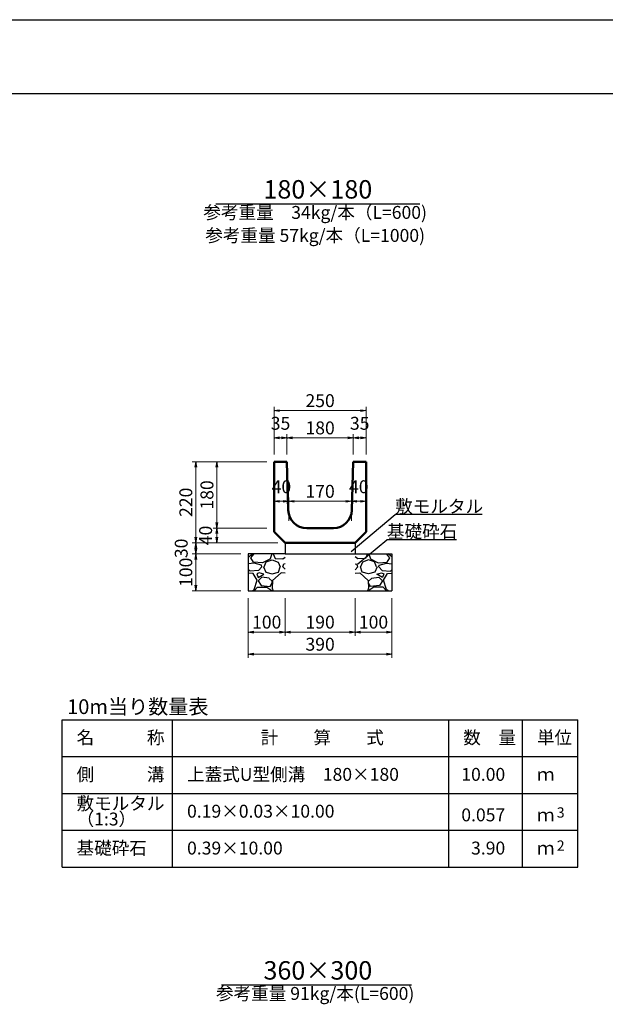
# Model space of a CAD drawing. Extents: x 36912 to 121012, y 81296 to 140696.
# Drawn here: x 55759 to 71662, y 113970 to 140696 of the extents above; entities that cross this region are included whole.
import ezdxf
from ezdxf.enums import TextEntityAlignment as Align

# ---------------------------------------------------------------- set-up
doc = ezdxf.new("R2010")
doc.units = 0
doc.header["$LTSCALE"] = 100
doc.header["$MEASUREMENT"] = 0
doc.header["$PDMODE"] = 34
doc.header["$PDSIZE"] = 250
doc.layers.get('0').update_dxf_attribs({"linetype": 'CONTINUOUS'})
doc.layers.get('DEFPOINTS').update_dxf_attribs({"color": 8, "linetype": 'CONTINUOUS'})
for name, color, linetype in [('D-MTR-FRAM（材料表図枠）', 7, 'CONTINUOUS'), ('D-MTR-TXT(文字列）', 7, 'CONTINUOUS'), ('D-MTR（材料表タイトル）', 7, 'CONTINUOUS'), ('D-TTL(外枠）', 2, 'CONTINUOUS'), ('D-TTL-TXT（文字）', 7, 'CONTINUOUS')]:
    doc.layers.add(name, color=color, linetype=linetype)
for name, color, linetype, lineweight in [('D-STR-DIM（寸法）', 7, 'CONTINUOUS', 25), ('D-STR-HTXT（旗揚げ）', 7, 'CONTINUOUS', 25), ('D-STR-STRn（構造物）', 7, 'CONTINUOUS', 25), ('D-STR-TXT（文字）', 7, 'CONTINUOUS', 25), ('D-STR（構造物外形線）', 1, 'CONTINUOUS', 50)]:
    doc.layers.add(name, color=color, linetype=linetype, lineweight=lineweight)
doc.styles.add('ＭＳ ゴシック', font='MS Gothic.ttf')
doc.dimstyles.new('1-10', dxfattribs={"dimtxt": 350, "dimasz": 20, "dimexe": 100, "dimexo": 200, "dimgap": 50, "dimtad": 3, "dimdec": 0, "dimlfac": 0.1, "dimzin": 1, "dimdsep": 46, "dimtxsty": 'ＭＳ ゴシック', "dimblk": 'open_arrow', "dimcen": 2.5, "dimclrd": 7, "dimclre": 7, "dimclrt": 7, "dimadec": 0, "dimazin": 0, "dimtfac": 1, "dimtdec": 0, "dimtmove": 2, "dimatfit": 3, "dimldrblk": 'open_arrow', "dimfxl": 0, "dimlwd": 18, "dimlwe": 18, "dimarcsym": 0})

# ---------------------------------------------------------------- blocks, each defined once
blk = doc.blocks.new('open_arrow')
at = {"color": 0, "linetype": 'Continuous', "lineweight": -2}
blk.add_lwpolyline([(-7.5, 1.25), (0, 0), (-7.5, -1.25)], dxfattribs=at)
blk.add_lwpolyline([(0, 0), (-1, 0)])
blk = doc.blocks.new('*D2')
at = {"layer": 'D-STR-DIM（寸法）', "color": 7, "linetype": 'Continuous', "lineweight": 18, "ltscale": 100}
for p, q in [((62467, 128696), (61014, 128696)), ((61114, 128676), (61114, 126916)), ((62467, 126896), (61014, 126896))]:
    blk.add_line(p, q, dxfattribs=at)
at = {"layer": 'DEFPOINTS', "color": 0, "linetype": 'Continuous', "ltscale": 100}
for p in [(62667, 128696), (61114, 126896), (62667, 126896)]:
    blk.add_point(p, dxfattribs=at)
at = {"layer": 'D-STR-DIM（寸法）', "color": 7, "linetype": 'Continuous', "lineweight": 18, "ltscale": 100, "xscale": 20, "yscale": 20, "zscale": 20}
for p, rotation in [((61114, 128696), 90), ((61114, 126896), 270)]:
    blk.add_blockref('open_arrow', p, dxfattribs=dict(at, rotation=rotation))
at = {"layer": 'D-STR-DIM（寸法）', "color": 7, "linetype": 'Continuous', "ltscale": 100, "insert": (60889, 127796), "char_height": 350, "attachment_point": 5, "rotation": 90, "style": 'ＭＳ ゴシック'}
blk.add_mtext('180', dxfattribs=at)
blk = doc.blocks.new('*D3')
at = {"layer": 'D-STR-DIM（寸法）', "color": 7, "linetype": 'Continuous', "lineweight": 18, "ltscale": 100}
for p, q in [((62467, 126896), (61014, 126896)), ((61114, 126876), (61114, 126516)), ((62767, 126496), (61014, 126496))]:
    blk.add_line(p, q, dxfattribs=at)
at = {"layer": 'DEFPOINTS', "color": 0, "linetype": 'Continuous', "ltscale": 100}
for p in [(62667, 126896), (61114, 126496), (62967, 126496)]:
    blk.add_point(p, dxfattribs=at)
at = {"layer": 'D-STR-DIM（寸法）', "color": 7, "linetype": 'Continuous', "lineweight": 18, "ltscale": 100, "xscale": 20, "yscale": 20, "zscale": 20}
for p, rotation in [((61114, 126896), 90), ((61114, 126496), 270)]:
    blk.add_blockref('open_arrow', p, dxfattribs=dict(at, rotation=rotation))
at = {"layer": 'D-STR-DIM（寸法）', "color": 7, "linetype": 'Continuous', "ltscale": 100, "insert": (60853, 126696), "char_height": 350, "attachment_point": 5, "rotation": 90, "style": 'ＭＳ ゴシック'}
blk.add_mtext('40', dxfattribs=at)
blk = doc.blocks.new('*D4')
at = {"layer": 'D-STR-DIM（寸法）', "color": 7, "linetype": 'Continuous', "lineweight": 18, "ltscale": 100}
for p, q in [((62967, 124996), (62967, 123973)), ((64867, 124996), (64867, 123973)), ((62987, 124073), (64847, 124073))]:
    blk.add_line(p, q, dxfattribs=at)
at = {"layer": 'DEFPOINTS', "color": 0, "linetype": 'Continuous', "ltscale": 100}
for p in [(62967, 125196), (64867, 125196), (64867, 124073)]:
    blk.add_point(p, dxfattribs=at)
at = {"layer": 'D-STR-DIM（寸法）', "color": 7, "linetype": 'Continuous', "lineweight": 18, "ltscale": 100, "xscale": 20, "yscale": 20, "zscale": 20, "rotation": 180}
blk.add_blockref('open_arrow', (62967, 124073), dxfattribs=at)
at = {"layer": 'D-STR-DIM（寸法）', "color": 7, "linetype": 'Continuous', "lineweight": 18, "ltscale": 100, "xscale": 20, "yscale": 20, "zscale": 20}
blk.add_blockref('open_arrow', (64867, 124073), dxfattribs=at)
at = {"layer": 'D-STR-DIM（寸法）', "color": 7, "linetype": 'Continuous', "ltscale": 100, "insert": (63917, 124298), "char_height": 350, "attachment_point": 5, "style": 'ＭＳ ゴシック'}
blk.add_mtext('190', dxfattribs=at)
blk = doc.blocks.new('*D5')
at = {"layer": 'D-STR-DIM（寸法）', "color": 7, "linetype": 'Continuous', "lineweight": 18, "ltscale": 100}
for p, q in [((63067, 127096), (63067, 127723)), ((64747, 127623), (63087, 127623)), ((64767, 127096), (64767, 127723))]:
    blk.add_line(p, q, dxfattribs=at)
at = {"layer": 'DEFPOINTS', "color": 0, "linetype": 'Continuous', "ltscale": 100}
for p in [(63067, 127623), (63067, 126896), (64767, 126896)]:
    blk.add_point(p, dxfattribs=at)
at = {"layer": 'D-STR-DIM（寸法）', "color": 7, "linetype": 'Continuous', "lineweight": 18, "ltscale": 100, "xscale": 20, "yscale": 20, "zscale": 20, "rotation": 180}
blk.add_blockref('open_arrow', (63067, 127623), dxfattribs=at)
at = {"layer": 'D-STR-DIM（寸法）', "color": 7, "linetype": 'Continuous', "lineweight": 18, "ltscale": 100, "xscale": 20, "yscale": 20, "zscale": 20}
blk.add_blockref('open_arrow', (64767, 127623), dxfattribs=at)
at = {"layer": 'D-STR-DIM（寸法）', "color": 7, "linetype": 'Continuous', "ltscale": 100, "insert": (63917, 127848), "char_height": 350, "attachment_point": 5, "style": 'ＭＳ ゴシック'}
blk.add_mtext('170', dxfattribs=at)
blk = doc.blocks.new('*D6')
at = {"layer": 'D-STR-DIM（寸法）', "color": 7, "linetype": 'Continuous', "lineweight": 18, "ltscale": 100}
for p, q in [((64767, 127096), (64767, 127723)), ((64787, 127623), (65147, 127623)), ((65167, 127096), (65167, 127723))]:
    blk.add_line(p, q, dxfattribs=at)
at = {"layer": 'DEFPOINTS', "color": 0, "linetype": 'Continuous', "ltscale": 100}
for p in [(65167, 127623), (64767, 126896), (65167, 126896)]:
    blk.add_point(p, dxfattribs=at)
at = {"layer": 'D-STR-DIM（寸法）', "color": 7, "linetype": 'Continuous', "lineweight": 18, "ltscale": 100, "xscale": 20, "yscale": 20, "zscale": 20, "rotation": 180}
blk.add_blockref('open_arrow', (64767, 127623), dxfattribs=at)
at = {"layer": 'D-STR-DIM（寸法）', "color": 7, "linetype": 'Continuous', "lineweight": 18, "ltscale": 100, "xscale": 20, "yscale": 20, "zscale": 20}
blk.add_blockref('open_arrow', (65167, 127623), dxfattribs=at)
at = {"layer": 'D-STR-DIM（寸法）', "color": 7, "linetype": 'Continuous', "ltscale": 100, "insert": (64967, 127973), "char_height": 350, "attachment_point": 5, "style": 'ＭＳ ゴシック'}
blk.add_mtext('40', dxfattribs=at)
blk = doc.blocks.new('*D7')
at = {"layer": 'D-STR-DIM（寸法）', "color": 7, "linetype": 'Continuous', "lineweight": 18, "ltscale": 100}
for p, q in [((62667, 127096), (62667, 127723)), ((63047, 127623), (62687, 127623)), ((63067, 127096), (63067, 127723))]:
    blk.add_line(p, q, dxfattribs=at)
at = {"layer": 'DEFPOINTS', "color": 0, "linetype": 'Continuous', "ltscale": 100}
for p in [(62667, 127623), (62667, 126896), (63067, 126896)]:
    blk.add_point(p, dxfattribs=at)
at = {"layer": 'D-STR-DIM（寸法）', "color": 7, "linetype": 'Continuous', "lineweight": 18, "ltscale": 100, "xscale": 20, "yscale": 20, "zscale": 20, "rotation": 180}
blk.add_blockref('open_arrow', (62667, 127623), dxfattribs=at)
at = {"layer": 'D-STR-DIM（寸法）', "color": 7, "linetype": 'Continuous', "lineweight": 18, "ltscale": 100, "xscale": 20, "yscale": 20, "zscale": 20}
blk.add_blockref('open_arrow', (63067, 127623), dxfattribs=at)
at = {"layer": 'D-STR-DIM（寸法）', "color": 7, "linetype": 'Continuous', "ltscale": 100, "insert": (62867, 127973), "char_height": 350, "attachment_point": 5, "style": 'ＭＳ ゴシック'}
blk.add_mtext('40', dxfattribs=at)
blk = doc.blocks.new('*D8')
at = {"layer": 'D-STR-DIM（寸法）', "color": 7, "linetype": 'Continuous', "lineweight": 18, "ltscale": 100}
for p, q in [((61967, 124996), (61967, 123373)), ((65867, 124996), (65867, 123373)), ((65847, 123473), (61987, 123473))]:
    blk.add_line(p, q, dxfattribs=at)
at = {"layer": 'DEFPOINTS', "color": 0, "linetype": 'Continuous', "ltscale": 100}
for p in [(61967, 125196), (65867, 125196), (61967, 123473)]:
    blk.add_point(p, dxfattribs=at)
at = {"layer": 'D-STR-DIM（寸法）', "color": 7, "linetype": 'Continuous', "lineweight": 18, "ltscale": 100, "xscale": 20, "yscale": 20, "zscale": 20, "rotation": 180}
blk.add_blockref('open_arrow', (61967, 123473), dxfattribs=at)
at = {"layer": 'D-STR-DIM（寸法）', "color": 7, "linetype": 'Continuous', "lineweight": 18, "ltscale": 100, "xscale": 20, "yscale": 20, "zscale": 20}
blk.add_blockref('open_arrow', (65867, 123473), dxfattribs=at)
at = {"layer": 'D-STR-DIM（寸法）', "color": 7, "linetype": 'Continuous', "ltscale": 100, "insert": (63917, 123698), "char_height": 350, "attachment_point": 5, "style": 'ＭＳ ゴシック'}
blk.add_mtext('390', dxfattribs=at)
blk = doc.blocks.new('*D9')
at = {"layer": 'D-STR-DIM（寸法）', "color": 7, "linetype": 'Continuous', "lineweight": 18, "ltscale": 100}
for p, q in [((61967, 124996), (61967, 123973)), ((62967, 124996), (62967, 123973)), ((62947, 124073), (61987, 124073))]:
    blk.add_line(p, q, dxfattribs=at)
at = {"layer": 'DEFPOINTS', "color": 0, "linetype": 'Continuous', "ltscale": 100}
for p in [(61967, 125196), (62967, 125196), (61967, 124073)]:
    blk.add_point(p, dxfattribs=at)
at = {"layer": 'D-STR-DIM（寸法）', "color": 7, "linetype": 'Continuous', "lineweight": 18, "ltscale": 100, "xscale": 20, "yscale": 20, "zscale": 20, "rotation": 180}
blk.add_blockref('open_arrow', (61967, 124073), dxfattribs=at)
at = {"layer": 'D-STR-DIM（寸法）', "color": 7, "linetype": 'Continuous', "lineweight": 18, "ltscale": 100, "xscale": 20, "yscale": 20, "zscale": 20}
blk.add_blockref('open_arrow', (62967, 124073), dxfattribs=at)
at = {"layer": 'D-STR-DIM（寸法）', "color": 7, "linetype": 'Continuous', "ltscale": 100, "insert": (62467, 124298), "char_height": 350, "attachment_point": 5, "style": 'ＭＳ ゴシック'}
blk.add_mtext('100', dxfattribs=at)
blk = doc.blocks.new('*D10')
at = {"layer": 'D-STR-DIM（寸法）', "color": 7, "linetype": 'Continuous', "lineweight": 18, "ltscale": 100}
for p, q in [((64867, 124996), (64867, 123973)), ((65867, 124996), (65867, 123973)), ((64887, 124073), (65847, 124073))]:
    blk.add_line(p, q, dxfattribs=at)
at = {"layer": 'DEFPOINTS', "color": 0, "linetype": 'Continuous', "ltscale": 100}
for p in [(64867, 125196), (65867, 125196), (65867, 124073)]:
    blk.add_point(p, dxfattribs=at)
at = {"layer": 'D-STR-DIM（寸法）', "color": 7, "linetype": 'Continuous', "lineweight": 18, "ltscale": 100, "xscale": 20, "yscale": 20, "zscale": 20, "rotation": 180}
blk.add_blockref('open_arrow', (64867, 124073), dxfattribs=at)
at = {"layer": 'D-STR-DIM（寸法）', "color": 7, "linetype": 'Continuous', "lineweight": 18, "ltscale": 100, "xscale": 20, "yscale": 20, "zscale": 20}
blk.add_blockref('open_arrow', (65867, 124073), dxfattribs=at)
at = {"layer": 'D-STR-DIM（寸法）', "color": 7, "linetype": 'Continuous', "ltscale": 100, "insert": (65367, 124298), "char_height": 350, "attachment_point": 5, "style": 'ＭＳ ゴシック'}
blk.add_mtext('100', dxfattribs=at)
blk = doc.blocks.new('*D11')
at = {"layer": 'D-STR-DIM（寸法）', "color": 7, "linetype": 'Continuous', "lineweight": 18, "ltscale": 100}
for p, q in [((62767, 126496), (60441, 126496)), ((60541, 126476), (60541, 126216)), ((61767, 126196), (60441, 126196))]:
    blk.add_line(p, q, dxfattribs=at)
at = {"layer": 'DEFPOINTS', "color": 0, "linetype": 'Continuous', "ltscale": 100}
for p in [(62967, 126496), (60541, 126196), (61967, 126196)]:
    blk.add_point(p, dxfattribs=at)
at = {"layer": 'D-STR-DIM（寸法）', "color": 7, "linetype": 'Continuous', "lineweight": 18, "ltscale": 100, "xscale": 20, "yscale": 20, "zscale": 20}
for p, rotation in [((60541, 126496), 90), ((60541, 126196), 270)]:
    blk.add_blockref('open_arrow', p, dxfattribs=dict(at, rotation=rotation))
at = {"layer": 'D-STR-DIM（寸法）', "color": 7, "linetype": 'Continuous', "ltscale": 100, "insert": (60191, 126346), "char_height": 350, "attachment_point": 5, "rotation": 90, "style": 'ＭＳ ゴシック'}
blk.add_mtext('30', dxfattribs=at)
blk = doc.blocks.new('*D12')
at = {"layer": 'D-STR-DIM（寸法）', "color": 7, "linetype": 'Continuous', "lineweight": 18, "ltscale": 100}
for p, q in [((61767, 126196), (60441, 126196)), ((60541, 126176), (60541, 125216)), ((61767, 125196), (60441, 125196))]:
    blk.add_line(p, q, dxfattribs=at)
at = {"layer": 'DEFPOINTS', "color": 0, "linetype": 'Continuous', "ltscale": 100}
for p in [(61967, 126196), (60541, 125196), (61967, 125196)]:
    blk.add_point(p, dxfattribs=at)
at = {"layer": 'D-STR-DIM（寸法）', "color": 7, "linetype": 'Continuous', "lineweight": 18, "ltscale": 100, "xscale": 20, "yscale": 20, "zscale": 20}
for p, rotation in [((60541, 126196), 90), ((60541, 125196), 270)]:
    blk.add_blockref('open_arrow', p, dxfattribs=dict(at, rotation=rotation))
at = {"layer": 'D-STR-DIM（寸法）', "color": 7, "linetype": 'Continuous', "ltscale": 100, "insert": (60316, 125696), "char_height": 350, "attachment_point": 5, "rotation": 90, "style": 'ＭＳ ゴシック'}
blk.add_mtext('100', dxfattribs=at)
blk = doc.blocks.new('*D1')
at = {"layer": 'D-STR-DIM（寸法）', "color": 7, "linetype": 'Continuous', "lineweight": 18, "ltscale": 100}
for p, q in [((62467, 128696), (60441, 128696)), ((60541, 128676), (60541, 126516)), ((62767, 126496), (60441, 126496))]:
    blk.add_line(p, q, dxfattribs=at)
at = {"layer": 'DEFPOINTS', "color": 0, "linetype": 'Continuous', "ltscale": 100}
for p in [(62667, 128696), (60541, 126496), (62967, 126496)]:
    blk.add_point(p, dxfattribs=at)
at = {"layer": 'D-STR-DIM（寸法）', "color": 7, "linetype": 'Continuous', "lineweight": 18, "ltscale": 100, "xscale": 20, "yscale": 20, "zscale": 20}
for p, rotation in [((60541, 128696), 90), ((60541, 126496), 270)]:
    blk.add_blockref('open_arrow', p, dxfattribs=dict(at, rotation=rotation))
at = {"layer": 'D-STR-DIM（寸法）', "color": 7, "linetype": 'Continuous', "ltscale": 100, "insert": (60316, 127596), "char_height": 350, "attachment_point": 5, "rotation": 90, "style": 'ＭＳ ゴシック'}
blk.add_mtext('220', dxfattribs=at)
blk = doc.blocks.new('*D13')
at = {"layer": 'D-STR-DIM（寸法）', "color": 7, "linetype": 'Continuous', "lineweight": 18, "ltscale": 100}
for p, q in [((62667, 128896), (62667, 129445)), ((63017, 128896), (63017, 129445)), ((62687, 129345), (62997, 129345))]:
    blk.add_line(p, q, dxfattribs=at)
at = {"layer": 'DEFPOINTS', "color": 0, "linetype": 'Continuous', "ltscale": 100}
for p in [(63017, 129345), (62667, 128696), (63017, 128696)]:
    blk.add_point(p, dxfattribs=at)
at = {"layer": 'D-STR-DIM（寸法）', "color": 7, "linetype": 'Continuous', "lineweight": 18, "ltscale": 100, "xscale": 20, "yscale": 20, "zscale": 20, "rotation": 180}
blk.add_blockref('open_arrow', (62667, 129345), dxfattribs=at)
at = {"layer": 'D-STR-DIM（寸法）', "color": 7, "linetype": 'Continuous', "lineweight": 18, "ltscale": 100, "xscale": 20, "yscale": 20, "zscale": 20}
blk.add_blockref('open_arrow', (63017, 129345), dxfattribs=at)
at = {"layer": 'D-STR-DIM（寸法）', "color": 7, "linetype": 'Continuous', "ltscale": 100, "insert": (62842, 129695), "char_height": 350, "attachment_point": 5, "style": 'ＭＳ ゴシック'}
blk.add_mtext('35', dxfattribs=at)
blk = doc.blocks.new('*D14')
at = {"layer": 'D-STR-DIM（寸法）', "color": 7, "linetype": 'Continuous', "lineweight": 18, "ltscale": 100}
for p, q in [((63017, 128896), (63017, 129445)), ((64817, 128896), (64817, 129445)), ((64797, 129345), (63037, 129345))]:
    blk.add_line(p, q, dxfattribs=at)
at = {"layer": 'DEFPOINTS', "color": 0, "linetype": 'Continuous', "ltscale": 100}
for p in [(63017, 129345), (63017, 128696), (64817, 128696)]:
    blk.add_point(p, dxfattribs=at)
at = {"layer": 'D-STR-DIM（寸法）', "color": 7, "linetype": 'Continuous', "lineweight": 18, "ltscale": 100, "xscale": 20, "yscale": 20, "zscale": 20, "rotation": 180}
blk.add_blockref('open_arrow', (63017, 129345), dxfattribs=at)
at = {"layer": 'D-STR-DIM（寸法）', "color": 7, "linetype": 'Continuous', "lineweight": 18, "ltscale": 100, "xscale": 20, "yscale": 20, "zscale": 20}
blk.add_blockref('open_arrow', (64817, 129345), dxfattribs=at)
at = {"layer": 'D-STR-DIM（寸法）', "color": 7, "linetype": 'Continuous', "ltscale": 100, "insert": (63917, 129570), "char_height": 350, "attachment_point": 5, "style": 'ＭＳ ゴシック'}
blk.add_mtext('180', dxfattribs=at)
blk = doc.blocks.new('*D15')
at = {"layer": 'D-STR-DIM（寸法）', "color": 7, "linetype": 'Continuous', "lineweight": 18, "ltscale": 100}
for p, q in [((64817, 128896), (64817, 129445)), ((65167, 128896), (65167, 129445)), ((65147, 129345), (64837, 129345))]:
    blk.add_line(p, q, dxfattribs=at)
at = {"layer": 'DEFPOINTS', "color": 0, "linetype": 'Continuous', "ltscale": 100}
for p in [(64817, 129345), (64817, 128696), (65167, 128696)]:
    blk.add_point(p, dxfattribs=at)
at = {"layer": 'D-STR-DIM（寸法）', "color": 7, "linetype": 'Continuous', "lineweight": 18, "ltscale": 100, "xscale": 20, "yscale": 20, "zscale": 20, "rotation": 180}
blk.add_blockref('open_arrow', (64817, 129345), dxfattribs=at)
at = {"layer": 'D-STR-DIM（寸法）', "color": 7, "linetype": 'Continuous', "lineweight": 18, "ltscale": 100, "xscale": 20, "yscale": 20, "zscale": 20}
blk.add_blockref('open_arrow', (65167, 129345), dxfattribs=at)
at = {"layer": 'D-STR-DIM（寸法）', "color": 7, "linetype": 'Continuous', "ltscale": 100, "insert": (64992, 129695), "char_height": 350, "attachment_point": 5, "style": 'ＭＳ ゴシック'}
blk.add_mtext('35', dxfattribs=at)
blk = doc.blocks.new('*D16')
at = {"layer": 'D-STR-DIM（寸法）', "color": 7, "linetype": 'Continuous', "lineweight": 18, "ltscale": 100}
for p, q in [((62667, 128896), (62667, 130185)), ((65167, 128896), (65167, 130185)), ((65147, 130085), (62687, 130085))]:
    blk.add_line(p, q, dxfattribs=at)
at = {"layer": 'DEFPOINTS', "color": 0, "linetype": 'Continuous', "ltscale": 100}
for p in [(62667, 130085), (62667, 128696), (65167, 128696)]:
    blk.add_point(p, dxfattribs=at)
at = {"layer": 'D-STR-DIM（寸法）', "color": 7, "linetype": 'Continuous', "lineweight": 18, "ltscale": 100, "xscale": 20, "yscale": 20, "zscale": 20, "rotation": 180}
blk.add_blockref('open_arrow', (62667, 130085), dxfattribs=at)
at = {"layer": 'D-STR-DIM（寸法）', "color": 7, "linetype": 'Continuous', "lineweight": 18, "ltscale": 100, "xscale": 20, "yscale": 20, "zscale": 20}
blk.add_blockref('open_arrow', (65167, 130085), dxfattribs=at)
at = {"layer": 'D-STR-DIM（寸法）', "color": 7, "linetype": 'Continuous', "ltscale": 100, "insert": (63917, 130310), "char_height": 350, "attachment_point": 5, "style": 'ＭＳ ゴシック'}
blk.add_mtext('250', dxfattribs=at)

msp = doc.modelspace()

# ---------------------------------------------------------------- hatches: boundary and pattern name
at = {"layer": 'D-STR-STRn（構造物）', "linetype": 'Continuous', "ltscale": 100}
h = msp.add_hatch(dxfattribs=at)
h.set_pattern_fill('GRAVEL', scale=1000, style=0)
h.set_pattern_definition([(228.0128, (-93671.58, -58164.774), (-7999.998232, -9000.001342), [134.536, -13319.088]), (184.9697, (-93761.576, -58264.774), (12000.0010515, 999.991307), [230.868, -22855.925]), (132.5104, (-93991.576, -58284.774), (9999.990718, -11000.008674), [162.788, -16116.032]), (267.2737, (-94381.576, -58534.774), (999.996018, 20000.000295), [210.238, -20813.558]), (292.8337, (-94391.576, -58744.774), (-5000.009905, 11999.996412), [206.155, -20409.373]), (357.2737, (-94311.576, -58934.774), (-20000.000295, 999.996018), [210.238, -20813.558]), (37.6942, (-94101.576, -58944.774), (-13000.0073456, -9999.990405), [278.029, -27524.849]), (72.2553, (-93881.576, -58774.774), (7000.010763, 21999.996231), [262.488, -25986.321]), (121.4296, (-93801.576, -58524.774), (-8000.008234, 12999.9950365), [210.95, -20884.073]), (175.2364, (-93911.58, -58344.77), (11000.000946, -999.991533), [240.832, -11800.763]), (222.3974, (-94151.576, -58324.774), (-12000.007351, -10999.992082), [311.448, -30833.375]), (138.8141, (-93391.58, -58544.77), (-7000.002947, 5999.997313), [106.301, -10523.844]), (171.4692, (-93471.576, -58474.774), (12999.998285, -2000.00791), [202.237, -20021.511]), (225, (-93671.6, -58444.8), (-1e-13, -1000.0003), [141.421, -1272.792]), (203.1986, (-93741.58, -58324.77), (4999.99973, 2000.001325), [76.158, -7539.615]), (291.8014, (-93811.58, -58354.77), (-999.99991, 3000.00027), [107.703, -5277.462]), (30.9638, (-93771.58, -58454.77), (2999.99802, 2000.00248), [174.929, -5656.023]), (161.5651, (-93621.58, -58364.77), (2000.00043, -999.9984), [126.491, -3035.787]), (16.3895, (-94391.576, -58354.774), (10000.002198, 2999.99271), [177.2, -17542.845]), (70.3462, (-94221.576, -58304.774), (-3999.995247, -11000.002136), [148.661, -14717.408]), (293.1986, (-93621.58, -58164.77), (-2000.001325, 4999.99973), [152.315, -7463.458]), (343.6105, (-93561.576, -58304.774), (-10000.002198, 2999.99271), [177.2, -17542.845]), (339.444, (-94391.58, -58974.77), (-5000.001845, 1999.995996), [170.88, -8373.124]), (294.7751, (-94231.576, -59034.774), (-4999.99219, 11000.003422), [143.178, -14174.643]), (66.8014, (-93611.58, -59164.77), (2000.001325, 4999.99973), [152.315, -7463.458]), (17.354, (-93551.576, -59024.774), (-13000.002019, -3999.994502), [167.631, -16595.424]), (69.444, (-94101.58, -59164.77), (-1999.995996, -5000.001845), [85.44, -8458.564]), (101.3099, (-93671.58, -59164.77), (-999.99763, 4000.00075), [50.99, -5048.029]), (165.9638, (-93681.58, -59114.77), (3000.00055, -999.99806), [206.155, -3916.95]), (186.009, (-93881.576, -59064.774), (9999.999751, 999.999317), [191.05, -18913.923]), (303.6901, (-93771.58, -58544.77), (-1000.00133, 1999.99956), [144.222, -3461.329]), (353.1572, (-93691.576, -58664.774), (16999.9993655, -2000.007998), [251.794, -24927.563]), (60.9454, (-93441.58, -58694.77), (-4000.000027, -7000.000385), [102.956, -10192.674]), (90, (-93391.6, -58604.8), (-1000, 1000), [60, -940]), (120.2564, (-93901.58, -59034.774), (3999.994887, -7000.002456), [138.924, -13753.52]), (48.0128, (-93971.58, -58914.774), (7999.998232, 9000.001342), [269.072, -13184.552]), (0, (-93791.6, -58714.8), (1000, 1000), [260, -740]), (325.3048, (-93531.576, -58714.774), (-9999.994259, 7000.00861), [158.114, -15653.274]), (254.0546, (-93401.58, -58804.77), (-999.99989, -4000.00013), [145.602, -7134.508]), (207.646, (-93441.576, -58944.774), (-18999.995807, -10000.007713), [237.065, -23469.474]), (175.4261, (-93651.576, -59054.774), (-13000.000558, 999.994801), [250.799, -24829.074])])
h.paths.add_polyline_path([(62966.7, 126195.6), (61966.7, 126195.6), (61966.7, 125195.6), (62966.7, 125195.6)])
h = msp.add_hatch(dxfattribs=at)
h.set_pattern_fill('GRAVEL', scale=1000, style=0)
h.set_pattern_definition([(311.9872, (221504.91, -58164.774), (7999.998232, -9000.001342), [134.536, -13319.088]), (355.0303, (221594.91, -58264.774), (-12000.0010515, 999.991307), [230.868, -22855.925]), (47.4896, (221824.91, -58284.774), (-9999.990718, -11000.008674), [162.788, -16116.032]), (272.7263, (222214.91, -58534.774), (-999.996018, 20000.000295), [210.238, -20813.558]), (247.1663, (222224.91, -58744.774), (5000.009905, 11999.996412), [206.155, -20409.373]), (182.7263, (222144.91, -58934.774), (20000.000295, 999.996018), [210.238, -20813.558]), (142.3058, (221934.91, -58944.774), (13000.0073456, -9999.990405), [278.029, -27524.849]), (107.7447, (221714.91, -58774.774), (-7000.010763, 21999.996231), [262.488, -25986.321]), (58.5704, (221634.91, -58524.774), (8000.008234, 12999.9950365), [210.95, -20884.073]), (4.7636, (221744.91, -58344.77), (-11000.000946, -999.991533), [240.832, -11800.763]), (317.6026, (221984.91, -58324.774), (12000.007351, -10999.992082), [311.448, -30833.375]), (41.1859, (221224.91, -58544.77), (7000.002947, 5999.997313), [106.301, -10523.844]), (8.5308, (221304.91, -58474.774), (-12999.998285, -2000.00791), [202.237, -20021.511]), (315, (221504.9, -58444.8), (1e-13, -1000.0003), [141.421, -1272.792]), (336.8014, (221574.91, -58324.77), (-4999.99973, 2000.001325), [76.158, -7539.615]), (248.1986, (221644.91, -58354.77), (999.99991, 3000.00027), [107.703, -5277.462]), (149.0362, (221604.91, -58454.77), (-2999.99802, 2000.00248), [174.929, -5656.023]), (18.4349, (221454.9, -58364.77), (-2000.00043, -999.9984), [126.491, -3035.787]), (163.6105, (222224.91, -58354.774), (-10000.002198, 2999.99271), [177.2, -17542.845]), (109.6538, (222054.91, -58304.774), (3999.995247, -11000.002136), [148.661, -14717.408]), (246.8014, (221454.91, -58164.77), (2000.001325, 4999.99973), [152.315, -7463.458]), (196.3895, (221394.91, -58304.774), (10000.002198, 2999.99271), [177.2, -17542.845]), (200.556, (222224.91, -58974.77), (5000.001845, 1999.995996), [170.88, -8373.124]), (245.2249, (222064.91, -59034.774), (4999.99219, 11000.003422), [143.178, -14174.643]), (113.1986, (221444.91, -59164.77), (-2000.001325, 4999.99973), [152.315, -7463.458]), (162.646, (221384.91, -59024.774), (13000.002019, -3999.994502), [167.631, -16595.424]), (110.556, (221934.91, -59164.77), (1999.995996, -5000.001845), [85.44, -8458.564]), (78.6901, (221504.91, -59164.77), (999.99763, 4000.00075), [50.99, -5048.029]), (14.0362, (221514.9, -59114.77), (-3000.00055, -999.99806), [206.155, -3916.95]), (353.991, (221714.91, -59064.774), (-9999.999751, 999.999317), [191.05, -18913.923]), (236.3099, (221604.9, -58544.77), (1000.00133, 1999.99956), [144.222, -3461.329]), (186.8428, (221524.91, -58664.774), (-16999.9993655, -2000.007998), [251.794, -24927.563]), (119.0546, (221274.91, -58694.77), (4000.000027, -7000.000385), [102.956, -10192.674]), (90, (221224.9, -58604.8), (1000, 1000), [60, -940]), (59.7436, (221734.91, -59034.774), (-3999.994887, -7000.002456), [138.924, -13753.52]), (131.9872, (221804.91, -58914.774), (-7999.998232, 9000.001342), [269.072, -13184.552]), (180, (221624.9, -58714.8), (-1000, 1000), [260, -740]), (214.6952, (221364.91, -58714.774), (9999.994259, 7000.00861), [158.114, -15653.274]), (285.9454, (221234.91, -58804.77), (999.99989, -4000.00013), [145.602, -7134.508]), (332.354, (221274.91, -58944.774), (18999.995807, -10000.007713), [237.065, -23469.474]), (4.5739, (221484.91, -59054.774), (13000.000558, 999.994801), [250.799, -24829.074])])
h.paths.add_polyline_path([(64866.7, 126195.6), (65866.7, 126195.6), (65866.7, 125195.6), (64866.7, 125195.6)])

# ---------------------------------------------------------------- linework, layer by layer
at = {"layer": 'D-MTR-FRAM（材料表図枠）', "color": 2, "linetype": 'Continuous'}
for p, q in [((56911.7, 121695.6), (70911.7, 121695.6)), ((56911.7, 117695.6), (56911.7, 121695.6)), ((59911.7, 117695.6), (59911.7, 121695.6)), ((67411.7, 117695.6), (67411.7, 121695.6)), ((69411.7, 118495.6), (69411.7, 121695.6)), ((69411.7, 117695.6), (69411.7, 121695.6)), ((70911.7, 117695.6), (70911.7, 121695.6)), ((56911.7, 120695.6), (70911.7, 120695.6)), ((56911.7, 119695.6), (70911.7, 119695.6)), ((56911.7, 118695.6), (70911.7, 118695.6)), ((56911.7, 117695.6), (70911.7, 117695.6))]:
    msp.add_line(p, q, dxfattribs=at)
at = {"layer": 'D-STR-HTXT（旗揚げ）', "color": 7, "linetype": 'Continuous', "ltscale": 100}
for p, q in [((61081.1, 135695.6), (66626.2, 135695.6)), ((61243.5, 114495.6), (66398.8, 114495.6))]:
    msp.add_line(p, q, dxfattribs=at)
at = {"layer": 'D-STR-HTXT（旗揚げ）', "linetype": 'Continuous', "ltscale": 10}
for p, q in [((64764.7, 126259), (65956.4, 127260.3)), ((68316.2, 127260.3), (65956.4, 127260.3)), ((64945.4, 125921.9), (65731.9, 126581.3)), ((67618.2, 126581.3), (65731.9, 126581.3))]:
    msp.add_line(p, q, dxfattribs=at)
at = {"layer": 'D-STR-STRn（構造物）', "color": 7, "linetype": 'Continuous', "ltscale": 100}
for p, q in [((62966.7, 126495.6), (62966.7, 126195.6)), ((64866.7, 126495.6), (64866.7, 126195.6)), ((62966.7, 126195.6), (61966.7, 126195.6)), ((61966.7, 126195.6), (61966.7, 125195.6)), ((64866.7, 126195.6), (65866.7, 126195.6)), ((65866.7, 126195.6), (65866.7, 125195.6))]:
    msp.add_line(p, q, dxfattribs=at)
at = {"layer": 'D-STR-STRn（構造物）', "color": 7, "linetype": 'Continuous'}
for p, q in [((62966.7, 126195.6), (65566.7, 126195.6)), ((61966.7, 125195.6), (65866.7, 125195.6))]:
    msp.add_line(p, q, dxfattribs=at)
at = {"layer": 'D-STR（構造物外形線）', "color": 1, "linetype": 'Continuous'}
for p, q in [((62666.7, 128695.6), (62666.7, 126795.6)), ((63016.7, 128695.6), (62666.7, 128695.6)), ((63016.7, 128695.6), (63053.2, 127381.8)), ((64780.2, 127381.8), (64816.7, 128695.6)), ((64816.7, 128695.6), (65166.7, 128695.6)), ((65166.7, 128695.6), (65166.7, 126795.6)), ((62966.7, 126495.6), (62666.7, 126795.6)), ((63553, 126895.6), (64280.4, 126895.6)), ((64866.7, 126495.6), (65166.7, 126795.6)), ((62966.7, 126495.6), (64866.7, 126495.6))]:
    msp.add_line(p, q, dxfattribs=at)
for centre, start, end in [((63553, 127395.6), 181.59114, 270), ((64280.4, 127395.6), 270, 358.40886)]:
    msp.add_arc(centre, 500, start, end, dxfattribs=at)
at = {"layer": 'D-TTL(外枠）', "linetype": 'Continuous'}
msp.add_line((39211.7, 138695.6), (118711.7, 138695.6), dxfattribs=at)
at = {"layer": 'DEFPOINTS'}
msp.add_line((36911.7, 140695.6), (121011.7, 140695.6), dxfattribs=at)

# ---------------------------------------------------------------- texts
at = {"layer": 'D-MTR-TXT(文字列）', "color": 7, "linetype": 'Continuous', "lineweight": 18, "style": 'ＭＳ ゴシック'}
for s, p in [('参考重量\u300034kg/本（L=600)', (63782.2, 135289)), ('参考重量 57kg/本（L=1000)', (63782.2, 134664.9)), ('参考重量 91kg/本(L=600)', (63782.2, 114089))]:
    msp.add_text(s, height=350, dxfattribs=at).set_placement(p, align=Align.CENTER)
at = {"layer": 'D-MTR-TXT(文字列）', "color": 7, "linetype": 'Continuous', "style": 'ＭＳ ゴシック'}
for s, height, p in [('名\u3000\u3000\u3000称', 350, (57303.9, 121035.9)), ('計\u3000\u3000算\u3000\u3000式', 350, (62304.7, 121035.9)), ('数\u3000量', 350, (67803.9, 121035.9)), ('単位', 350, (69803.9, 121035.9)), ('側\u3000\u3000\u3000溝', 350, (57303.9, 120035.9)), ('上蓋式U型側溝\u3000180×180', 350, (60303.9, 120035.9)), ('ｍ', 350, (69803.9, 120035.9)), ('敷モルタル', 350, (57303.9, 119246)), ('（1:3）', 350, (57303.9, 118823.7)), ('0.19×0.03×10.00', 350, (60303.9, 119035.9)), ('ｍ', 350, (69803.9, 118935.9)), ('3', 280, (70344.1, 119036.4)), ('基礎砕石', 350, (57303.9, 118035.9)), ('2', 280, (70344.1, 118136.4)), ('0.39×10.00', 350, (60303.9, 118035.9)), ('ｍ', 350, (69803.9, 118035.9))]:
    msp.add_text(s, height=height, dxfattribs=at).set_placement(p)
for s, p in [('10.00', (68943.7, 120035.9)), ('0.057', (68943.7, 118935.9)), ('3.90', (68943.7, 118035.9))]:
    msp.add_text(s, height=350, dxfattribs=at).set_placement(p, align=Align.RIGHT)
at = {"layer": 'D-MTR（材料表タイトル）', "color": 7, "style": 'ＭＳ ゴシック'}
msp.add_text('10m当り数量表', height=400, dxfattribs=at).set_placement((57045.9, 121848.2))
at = {"layer": 'D-STR-TXT（文字）', "color": 7, "linetype": 'Continuous', "style": 'ＭＳ ゴシック'}
for s, p in [('敷モルタル', (65956.4, 127310.3)), ('基礎砕石', (65731.9, 126631.3))]:
    msp.add_text(s, height=350, dxfattribs=at).set_placement(p)
at = {"layer": 'D-TTL-TXT（文字）', "color": 7, "linetype": 'Continuous', "lineweight": 18, "style": 'ＭＳ ゴシック'}
for s, p in [('180×180', (63855.8, 135840.5)), ('360×300', (63855.8, 114640.5))]:
    msp.add_text(s, height=500, dxfattribs=at).set_placement(p, align=Align.CENTER)

# ---------------------------------------------------------------- dimensions: what is measured, and where the dimension line sits
at = {"layer": 'D-STR-DIM（寸法）', "color": 7, "linetype": 'Continuous', "ltscale": 100}
for base, p1, p2, picture, middle in [((62666.7, 130085.5), (65166.7, 128695.6), (62666.7, 128695.6), '*D16', (63916.7, 130310.5)), ((61966.7, 123472.7), (65866.7, 125195.6), (61966.7, 125195.6), '*D8', (63916.7, 123697.7)), ((61966.7, 124073.4), (62966.7, 125195.6), (61966.7, 125195.6), '*D9', (62466.7, 124298.4))]:
    dim = msp.add_linear_dim(base=base, p1=p1, p2=p2, dimstyle='1-10', dxfattribs=at)
    dim.commit()
    dim.dimension.update_dxf_attribs({"geometry": picture, "text_midpoint": middle})
at = {"layer": 'D-STR-DIM（寸法）', "color": 7, "linetype": 'Continuous', "ltscale": 10}
for base, p1, p2, picture, middle in [((63016.7, 129345.1), (62666.7, 128695.6), (63016.7, 128695.6), '*D13', (62841.7, 129695.1)), ((64816.7, 129345.1), (65166.7, 128695.6), (64816.7, 128695.6), '*D15', (64991.7, 129695.1)), ((63016.7, 129345.1), (64816.7, 128695.6), (63016.7, 128695.6), '*D14', (63916.7, 129570.1)), ((62666.7, 127623.1), (63066.7, 126895.6), (62666.7, 126895.6), '*D7', (62866.7, 127973.1)), ((63066.7, 127623.1), (64766.7, 126895.6), (63066.7, 126895.6), '*D5', (63916.7, 127848.1)), ((65166.7, 127623.1), (64766.7, 126895.6), (65166.7, 126895.6), '*D6', (64966.7, 127973.1)), ((64866.7, 124073.4), (62966.7, 125195.6), (64866.7, 125195.6), '*D4', (63916.7, 124298.4))]:
    dim = msp.add_linear_dim(base=base, p1=p1, p2=p2, dimstyle='1-10', dxfattribs=at)
    dim.commit()
    dim.dimension.update_dxf_attribs({"geometry": picture, "text_midpoint": middle})
at = {"layer": 'D-STR-DIM（寸法）', "linetype": 'Continuous', "ltscale": 100}
dim = msp.add_linear_dim(base=(60540.6, 126495.6), p1=(62666.7, 128695.6), p2=(62966.7, 126495.6), angle=90, dimstyle='1-10', dxfattribs=at)
dim.commit()
dim.dimension.update_dxf_attribs({"geometry": '*D1', "text_midpoint": (60315.6, 127595.6)})
at = {"layer": 'D-STR-DIM（寸法）', "color": 7, "linetype": 'Continuous', "ltscale": 10}
dim = msp.add_linear_dim(base=(61114.1, 126895.6), p1=(62666.7, 128695.6), p2=(62666.7, 126895.6), angle=90, dimstyle='1-10', dxfattribs=at)
dim.commit()
dim.dimension.update_dxf_attribs({"geometry": '*D2', "text_midpoint": (60889.1, 127795.6)})
dim = msp.add_linear_dim(base=(61114.1, 126495.6), p1=(62666.7, 126895.6), p2=(62966.7, 126495.6), angle=90, dimstyle='1-10', dxfattribs=at)
dim.commit()
dim.dimension.update_dxf_attribs({"geometry": '*D3', "text_midpoint": (60852.5, 126695.6), "dimtype": 160})
at = {"layer": 'D-STR-DIM（寸法）', "color": 7, "linetype": 'Continuous', "ltscale": 100}
for base, p1, p2, angle, picture, middle in [((60540.6, 126195.6), (62966.7, 126495.6), (61966.7, 126195.6), 90, '*D11', (60190.6, 126345.6)), ((60540.6, 125195.6), (61966.7, 126195.6), (61966.7, 125195.6), 90, '*D12', (60315.6, 125695.6)), ((65866.7, 124073.4), (64866.7, 125195.6), (65866.7, 125195.6), 180, '*D10', (65366.7, 124298.4))]:
    dim = msp.add_linear_dim(base=base, p1=p1, p2=p2, angle=angle, dimstyle='1-10', dxfattribs=at)
    dim.commit()
    dim.dimension.update_dxf_attribs({"geometry": picture, "text_midpoint": middle})

doc.saveas('drawing.dxf')
